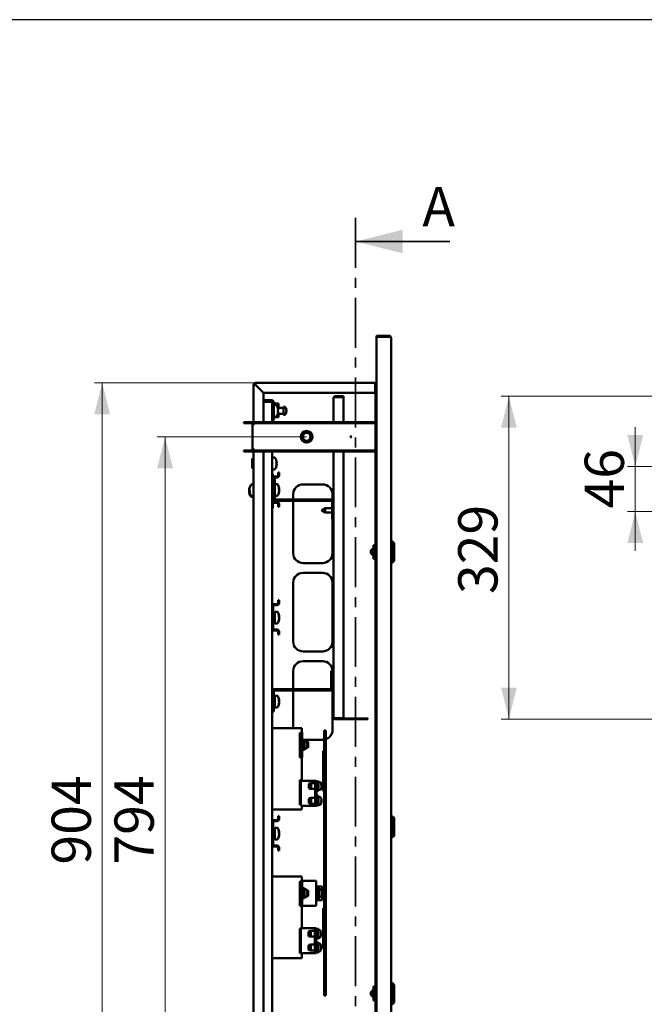
# Paper-space layout '3' of a CAD drawing. Units: millimetres. Extents: x 19 to 415, y -20 to 290.
# Drawn here: x 192 to 272, y 165 to 290 of the extents above; entities that cross this region are included whole.
import ezdxf

# ---------------------------------------------------------------- set-up
doc = ezdxf.new("R2010")
doc.units = ezdxf.units.MM
doc.linetypes.add('CENTER', pattern=[10.16, 6.35, -1.27, 1.27, -1.27])
doc.styles.add('SLDTEXTSTYLE0', font='TXT', dxfattribs={"width": 0.7, "bigfont": 'bigfont'})
doc.styles.add('SLDTEXTSTYLE1', font='TXT', dxfattribs={"width": 0.7})
doc.dimstyles.new('SLDDIMSTYLE0', dxfattribs={"dimtxt": 5, "dimasz": 4, "dimexe": 0, "dimexo": 0.0625, "dimgap": 1.25, "dimtad": 2, "dimdec": 0, "dimlfac": 8, "dimrnd": 1e-09, "dimzin": 12, "dimdsep": 46, "dimtxsty": 'SLDTEXTSTYLE1', "dimsah": 1, "dimcen": 0.09, "dimadec": 0, "dimazin": 3, "dimtfac": 1, "dimtdec": 3, "dimtofl": 0, "dimtmove": 0, "dimatfit": 3, "dimfxl": 0, "dimfrac": 2, "dimtolj": 1, "dimtzin": 12, "dimarcsym": 0})
doc.dimstyles.new('SLDDIMSTYLE1', dxfattribs={"dimtxt": 5, "dimasz": 4, "dimexe": 0, "dimexo": 0.0625, "dimgap": 1.25, "dimtad": 2, "dimdec": 0, "dimlfac": 8, "dimrnd": 1e-09, "dimzin": 12, "dimdsep": 46, "dimtxsty": 'SLDTEXTSTYLE1', "dimsah": 1, "dimcen": 0.09, "dimadec": 0, "dimazin": 3, "dimtfac": 1, "dimtdec": 3, "dimtmove": 0, "dimatfit": 0, "dimfxl": 0, "dimfrac": 2, "dimtolj": 1, "dimtzin": 12, "dimarcsym": 0})

# ---------------------------------------------------------------- blocks, each defined once
blk = doc.blocks.new('_D_65')
at = {"color": 7, "linetype": 'Continuous', "lineweight": 0}
for p, q in [((228.71, 236.94), (209.72, 236.94)), ((210.72, 236.94), (210.72, 137.64)), ((228.71, 137.64), (209.72, 137.64))]:
    blk.add_line(p, q, dxfattribs=at)
at = {"color": 7, "linetype": 'Continuous', "lineweight": 18}
for points in [[(210.72, 236.94), (209.72, 232.94), (211.72, 232.94)], [(210.72, 137.64), (211.72, 141.64), (209.72, 141.64)]]:
    blk.add_solid(points, dxfattribs=at)
at = {"color": 7, "linetype": 'Continuous', "lineweight": 18, "insert": (204.28, 182.48), "char_height": 5, "attachment_point": 1, "rotation": 90, "style": 'SLDTEXTSTYLE1'}
blk.add_mtext('794', dxfattribs=at)
blk = doc.blocks.new('_D_66')
at = {"color": 7, "linetype": 'Continuous', "lineweight": 0}
for p, q in [((222.21, 243.79), (201.72, 243.79)), ((202.72, 130.79), (202.72, 243.79)), ((222.21, 130.79), (201.72, 130.79))]:
    blk.add_line(p, q, dxfattribs=at)
at = {"color": 7, "linetype": 'Continuous', "lineweight": 18}
for points in [[(202.72, 243.79), (201.72, 239.79), (203.72, 239.79)], [(202.72, 130.79), (203.72, 134.79), (201.72, 134.79)]]:
    blk.add_solid(points, dxfattribs=at)
at = {"color": 7, "linetype": 'Continuous', "lineweight": 18, "insert": (196.28, 182.48), "char_height": 5, "attachment_point": 1, "rotation": 90, "style": 'SLDTEXTSTYLE1'}
blk.add_mtext('904', dxfattribs=at)
blk = doc.blocks.new('_D_67')
at = {"color": 7, "linetype": 'Continuous', "lineweight": 0}
for p, q in [((284.45, 242.09), (253.45, 242.09)), ((254.45, 201), (254.45, 242.09)), ((284.45, 201), (253.45, 201))]:
    blk.add_line(p, q, dxfattribs=at)
at = {"color": 7, "linetype": 'Continuous', "lineweight": 18}
for points in [[(254.45, 242.09), (253.45, 238.09), (255.45, 238.09)], [(254.45, 201), (255.45, 205), (253.45, 205)]]:
    blk.add_solid(points, dxfattribs=at)
at = {"color": 7, "linetype": 'Continuous', "lineweight": 18, "insert": (248, 216.92), "char_height": 5, "attachment_point": 1, "rotation": 90, "style": 'SLDTEXTSTYLE1'}
blk.add_mtext('329', dxfattribs=at)
blk = doc.blocks.new('_D_74')
at = {"color": 7, "linetype": 'Continuous', "lineweight": 0}
for p, q in [((270.52, 233.16), (270.52, 238.16)), ((288.09, 233.16), (269.52, 233.16)), ((270.52, 233.16), (270.52, 227.41)), ((288.09, 227.41), (269.52, 227.41)), ((270.52, 227.41), (270.52, 222.41))]:
    blk.add_line(p, q, dxfattribs=at)
at = {"color": 7, "linetype": 'Continuous', "lineweight": 18}
for points in [[(270.52, 233.16), (271.52, 237.16), (269.52, 237.16)], [(270.52, 227.41), (269.52, 223.41), (271.52, 223.41)]]:
    blk.add_solid(points, dxfattribs=at)
at = {"color": 7, "linetype": 'Continuous', "lineweight": 18, "insert": (264.08, 227.81), "char_height": 5, "attachment_point": 1, "rotation": 90, "style": 'SLDTEXTSTYLE1'}
blk.add_mtext('46', dxfattribs=at)

psp = doc.layouts.new('3')

# ---------------------------------------------------------------- linework, layer by layer
at = {"color": 7, "linetype": 'Continuous', "lineweight": 25}
psp.add_line((414.09, 290.03), (19.16, 290.03), dxfattribs=at)
at = {"color": 7, "linetype": 'CENTER', "lineweight": 35}
psp.add_line((234.92, 264.79), (234.92, 109.79), dxfattribs=at)
at = {"color": 7, "linetype": 'Continuous', "lineweight": 35}
psp.add_line((246.92, 261.79), (234.92, 261.79), dxfattribs=at)
at = {"color": 7, "linetype": 'Continuous', "lineweight": 50}
for p, q in [((237.6, 249.79), (239.22, 249.79)), ((237.6, 249.66), (237.6, 249.79)), ((237.6, 249.66), (237.6, 124.91)), ((239.22, 249.66), (237.6, 249.66)), ((239.47, 249.54), (239.47, 125.04)), ((221.97, 238.56), (221.97, 243.54)), ((222.1, 243.54), (221.97, 243.54)), ((222.22, 243.79), (237.44, 243.79)), ((222.22, 243.66), (222.22, 243.79)), ((222.22, 243.66), (222.22, 243.54)), ((223.22, 242.54), (222.22, 243.54)), ((222.22, 243.54), (223.22, 242.54)), ((237.44, 243.79), (237.44, 243.54)), ((237.44, 243.79), (237.6, 243.79)), ((237.44, 243.66), (237.6, 243.66)), ((237.44, 243.54), (237.44, 243.41)), ((237.44, 242.41), (237.44, 243.41)), ((237.47, 243.54), (237.47, 243.66)), ((237.47, 243.54), (237.47, 238.81)), ((237.47, 243.54), (237.6, 243.54)), ((237.44, 242.54), (223.22, 242.54)), ((223.22, 242.54), (223.22, 238.81)), ((232.35, 242.09), (232.35, 242)), ((232.35, 242.09), (233.39, 242.09)), ((232.35, 242), (233.39, 242)), ((232.35, 241.98), (233.39, 241.98)), ((233.39, 242.09), (233.39, 242)), ((233.39, 238.81), (233.39, 241.98)), ((237.44, 242.41), (237.47, 242.41)), ((224.22, 241.61), (223.22, 241.61)), ((224.22, 241.42), (223.22, 241.42)), ((223.22, 241.39), (224.04, 241.39)), ((224.04, 241.39), (224.31, 241.39)), ((224.35, 241.3), (224.35, 239.17)), ((224.54, 241.3), (224.54, 239.17)), ((224.54, 241.17), (224.72, 241.17)), ((224.83, 240.99), (224.54, 240.99)), ((224.72, 240.99), (224.72, 241.17)), ((224.72, 241.17), (224.94, 241.17)), ((224.94, 241.17), (225.16, 241.17)), ((225.16, 240.61), (225.16, 241.17)), ((225.95, 240.74), (225.76, 240.74)), ((225.76, 240.74), (225.76, 240.61)), ((232.14, 238.81), (232.14, 241.87)), ((224.54, 239.49), (224.83, 239.49)), ((224.54, 239.42), (224.72, 239.42)), ((224.72, 239.42), (224.72, 239.49)), ((224.72, 239.42), (224.94, 239.42)), ((224.94, 239.42), (225.16, 239.42)), ((225.76, 240.61), (225.05, 240.61)), ((225.1, 240.15), (225.05, 240.15)), ((225.05, 239.86), (225.76, 239.86)), ((225.1, 240.4), (225.1, 240.33)), ((225.1, 240.15), (225.1, 240.07)), ((225.16, 239.42), (225.16, 239.86)), ((225.76, 239.86), (225.76, 240.61)), ((225.76, 239.86), (225.76, 239.74)), ((225.76, 239.74), (225.95, 239.74)), ((226.11, 240.49), (226.11, 240.49)), ((226.14, 240.3), (226.11, 240.3)), ((226.11, 240.17), (226.14, 240.17)), ((226.11, 239.99), (226.11, 239.99)), ((226.14, 240.35), (226.14, 240.3)), ((226.14, 240.17), (226.14, 240.13)), ((220.72, 238.81), (220.72, 238.69)), ((221.72, 238.81), (220.72, 238.81)), ((221.72, 238.69), (220.72, 238.69)), ((221.85, 238.56), (221.85, 235.31)), ((222.1, 238.56), (221.85, 238.56)), ((222.1, 238.81), (222.1, 238.69)), ((237.47, 238.81), (222.1, 238.81)), ((237.47, 238.69), (222.1, 238.69)), ((222.1, 238.69), (222.1, 238.56)), ((224.35, 239.17), (224.54, 239.17)), ((224.35, 239.17), (224.35, 238.81)), ((237.47, 238.81), (237.47, 238.69)), ((237.47, 238.69), (237.47, 235.19)), ((220.72, 235.06), (220.72, 235.19)), ((220.72, 235.19), (221.72, 235.19)), ((220.72, 235.06), (221.72, 235.06)), ((221.85, 235.31), (222.1, 235.31)), ((221.97, 139.26), (221.97, 235.31)), ((222.1, 235.31), (222.1, 235.19)), ((222.1, 235.06), (222.1, 235.19)), ((222.1, 235.19), (237.47, 235.19)), ((222.1, 235.06), (237.47, 235.06)), ((223.22, 235.06), (223.22, 139.51)), ((224.35, 235.06), (224.35, 231.65)), ((232.14, 201.21), (232.14, 235.06)), ((233.39, 201.11), (233.39, 235.06)), ((237.47, 235.06), (237.47, 235.19)), ((237.47, 235.06), (237.47, 201.16)), ((221.85, 234.09), (221.79, 234.16)), ((221.79, 234.16), (221.79, 232.91)), ((221.91, 234.09), (221.85, 234.09)), ((221.85, 234.09), (221.85, 232.98)), ((221.91, 234.13), (221.91, 232.95)), ((221.97, 234.15), (221.94, 234.15)), ((224.64, 234.29), (224.35, 234.29)), ((224.91, 233.61), (224.88, 233.61)), ((224.91, 233.71), (224.91, 233.71)), ((224.91, 233.71), (224.91, 233.64)), ((224.91, 233.61), (224.91, 233.64)), ((224.91, 233.61), (224.91, 233.61)), ((224.91, 233.47), (224.91, 233.46)), ((224.91, 233.46), (224.91, 233.38)), ((224.91, 233.36), (224.91, 233.38)), ((224.91, 233.36), (224.91, 233.36)), ((221.79, 232.91), (221.85, 232.98)), ((221.85, 232.98), (221.91, 232.98)), ((221.94, 232.92), (221.97, 232.92)), ((224.35, 232.79), (224.64, 232.79)), ((224.44, 232.24), (224.35, 232.24)), ((224.44, 232.24), (224.44, 231.87)), ((224.6, 231.9), (224.97, 231.9)), ((225.1, 232.4), (225.1, 232.02)), ((225.1, 232.4), (225.22, 232.4)), ((225.22, 232.4), (225.22, 232.02)), ((221.97, 230.87), (221.72, 230.87)), ((224.35, 231.65), (224.35, 230.6)), ((224.44, 231.84), (224.44, 231.87)), ((224.66, 231.65), (224.47, 231.65)), ((224.47, 230.6), (224.47, 231.65)), ((224.6, 231.77), (224.97, 231.77)), ((224.66, 231.65), (224.66, 229.08)), ((224.95, 230.92), (224.66, 230.92)), ((230.76, 230.87), (228.26, 230.87)), ((221.41, 230.22), (221.41, 230.17)), ((221.41, 230.22), (221.42, 230.22)), ((221.41, 230.07), (221.41, 230.17)), ((221.41, 230), (221.41, 229.9)), ((221.41, 230), (221.45, 230)), ((221.41, 229.85), (221.41, 229.9)), ((221.46, 229.9), (221.41, 229.9)), ((221.45, 230.31), (221.45, 230.28)), ((221.45, 230.31), (221.47, 230.31)), ((221.46, 230.28), (221.45, 230.28)), ((221.45, 230.13), (221.45, 230.24)), ((221.45, 230.12), (221.45, 230.11)), ((221.45, 230.11), (221.45, 230.01)), ((221.45, 230.11), (221.46, 230.11)), ((221.45, 229.94), (221.45, 229.97)), ((221.45, 229.92), (221.45, 229.94)), ((221.72, 229.37), (221.97, 229.37)), ((224.47, 230.6), (224.35, 230.6)), ((224.35, 230.6), (224.35, 229.82)), ((224.35, 229.82), (224.47, 229.82)), ((224.35, 229.82), (224.35, 228.77)), ((224.47, 230.6), (224.47, 229.82)), ((224.47, 228.77), (224.47, 229.82)), ((224.66, 229.42), (224.95, 229.42)), ((225.22, 230.19), (225.2, 230.19)), ((225.22, 229.98), (225.21, 229.98)), ((225.22, 230.36), (225.22, 230.31)), ((225.22, 230.29), (225.22, 230.31)), ((225.22, 230.19), (225.22, 230.29)), ((225.22, 230.15), (225.22, 230.05)), ((225.22, 229.98), (225.22, 230.02)), ((227.01, 229.62), (227.01, 228.96)), ((232.01, 228.9), (232.01, 229.62)), ((221.68, 229.29), (221.97, 229.29)), ((224.35, 228.77), (224.35, 215.4)), ((224.44, 228.24), (224.44, 227.87)), ((224.97, 228.65), (224.6, 228.65)), ((224.97, 228.52), (224.6, 228.52)), ((224.79, 228.96), (231.82, 228.96)), ((224.79, 228.77), (231.82, 228.77)), ((225.1, 228.4), (225.1, 228.02)), ((225.22, 228.4), (225.22, 228.02)), ((227.01, 228.77), (227.01, 222.12)), ((231.95, 228.65), (231.95, 226.46)), ((224.44, 227.87), (224.35, 227.87)), ((225.22, 228.02), (225.1, 228.02)), ((231.06, 227.85), (230.6, 227.58)), ((230.6, 227.58), (231.06, 227.32)), ((231.95, 227.85), (231.06, 227.85)), ((231.06, 227.85), (231.06, 227.32)), ((231.06, 227.32), (231.95, 227.32)), ((231.95, 226.46), (232.14, 226.46)), ((232.01, 222.12), (232.01, 226.46)), ((237.22, 223.16), (237.22, 221.41)), ((237.22, 223.16), (237.47, 223.16)), ((239.6, 223.66), (239.47, 223.66)), ((239.85, 223.41), (239.6, 223.66)), ((239.6, 223.66), (239.6, 222.29)), ((239.85, 223.41), (239.85, 222.29)), ((237.22, 222.81), (237.16, 222.81)), ((237.16, 222.81), (237.16, 222.29)), ((237.16, 222.29), (237.16, 221.77)), ((239.6, 222.29), (239.6, 220.91)), ((239.85, 222.29), (239.85, 221.16)), ((228.26, 220.87), (230.76, 220.87)), ((237.16, 221.77), (237.22, 221.77)), ((237.22, 221.41), (237.47, 221.41)), ((239.47, 220.91), (239.6, 220.91)), ((239.6, 220.91), (239.85, 221.16)), ((230.76, 219.62), (228.26, 219.62)), ((227.01, 218.37), (227.01, 210.87)), ((232.01, 210.87), (232.01, 218.37)), ((224.6, 215.65), (224.97, 215.65)), ((225.1, 216.15), (225.1, 215.77)), ((225.1, 216.15), (225.22, 216.15)), ((225.22, 216.15), (225.22, 215.77)), ((224.35, 215.4), (224.35, 214.35)), ((224.47, 214.35), (224.35, 214.35)), ((224.35, 214.35), (224.35, 213.57)), ((224.47, 214.35), (224.47, 215.4)), ((224.47, 213.57), (224.47, 214.35)), ((224.6, 215.52), (224.97, 215.52)), ((224.95, 214.67), (224.66, 214.67)), ((224.66, 214.67), (224.66, 214.21)), ((224.35, 213.57), (224.47, 213.57)), ((224.35, 213.57), (224.35, 212.52)), ((224.63, 214.29), (224.47, 214.29)), ((224.47, 212.52), (224.47, 213.57)), ((224.47, 213.54), (224.63, 213.54)), ((224.66, 214.21), (224.66, 213.17)), ((224.66, 213.17), (224.95, 213.17)), ((225.22, 213.94), (225.2, 213.94)), ((225.22, 213.73), (225.21, 213.73)), ((225.22, 214.11), (225.22, 214.06)), ((225.22, 214.04), (225.22, 214.06)), ((225.22, 213.94), (225.22, 214.04)), ((225.22, 213.9), (225.22, 213.8)), ((225.22, 213.73), (225.22, 213.77)), ((224.35, 212.52), (224.35, 204.52)), ((224.97, 212.4), (224.6, 212.4)), ((224.97, 212.27), (224.6, 212.27)), ((225.1, 212.15), (225.1, 211.77)), ((225.22, 212.15), (225.22, 211.77)), ((225.22, 211.77), (225.1, 211.77)), ((228.26, 209.62), (230.76, 209.62)), ((230.76, 208.37), (228.26, 208.37)), ((227.01, 207.12), (227.01, 204.83)), ((231.82, 204.96), (231.82, 207.15)), ((231.82, 207.15), (232.01, 207.15)), ((232.01, 204.96), (232.01, 207.15)), ((224.35, 201.96), (224.35, 204.52)), ((224.54, 201.96), (224.54, 204.52)), ((224.66, 204.83), (231.7, 204.83)), ((224.66, 204.65), (231.7, 204.65)), ((227.01, 204.65), (227.01, 199.85)), ((232.01, 199.62), (232.01, 204.96)), ((224.63, 203.61), (224.54, 203.61)), ((224.95, 203.98), (224.66, 203.98)), ((224.66, 203.98), (224.66, 203.52)), ((224.66, 203.52), (224.66, 202.48)), ((225.22, 203.25), (225.2, 203.25)), ((225.22, 203.42), (225.22, 203.38)), ((225.22, 203.35), (225.22, 203.38)), ((225.22, 203.25), (225.22, 203.35)), ((225.22, 203.21), (225.22, 203.11)), ((225.22, 203.04), (225.22, 203.08)), ((224.54, 201.96), (224.35, 201.96)), ((224.35, 201.96), (224.35, 187.9)), ((224.54, 202.86), (224.63, 202.86)), ((224.66, 202.48), (224.95, 202.48)), ((225.22, 203.04), (225.21, 203.04)), ((232.35, 201.11), (233.39, 201.11)), ((232.35, 201), (232.35, 201.09)), ((232.35, 201.09), (236.51, 201.09)), ((232.35, 201), (236.51, 201)), ((236.51, 201), (236.51, 201.09)), ((237.47, 201.13), (237.47, 201.16)), ((237.6, 201.16), (237.47, 201.16)), ((237.47, 201.13), (237.6, 201.13)), ((237.47, 201.13), (237.47, 200.94)), ((237.47, 200.94), (237.6, 200.94)), ((237.47, 200.91), (237.47, 200.94)), ((237.47, 200.91), (237.47, 139.51)), ((237.47, 200.91), (237.6, 200.91)), ((228.1, 199.85), (224.35, 199.85)), ((228.1, 199.23), (228.1, 199.85)), ((228.17, 199.32), (228.1, 199.32)), ((228.17, 196.13), (228.17, 199.32)), ((230.97, 199.55), (230.97, 165.8)), ((230.97, 199.55), (231.16, 199.55)), ((231.16, 199.55), (231.16, 165.8)), ((227.85, 199.23), (228.1, 199.23)), ((227.85, 196.1), (227.85, 199.23)), ((227.98, 198.1), (227.85, 198.1)), ((227.95, 198.27), (227.89, 198.27)), ((227.98, 196.13), (227.98, 199.23)), ((228.17, 198.38), (228.26, 198.37)), ((228.27, 198.27), (228.21, 198.27)), ((228.26, 198.37), (230.76, 198.37)), ((228.43, 198.35), (228.31, 198.35)), ((228.31, 198.35), (228.31, 197.1)), ((228.43, 198.35), (228.43, 197.1)), ((228.62, 198.23), (228.43, 198.23)), ((228.89, 198.07), (228.73, 198.09)), ((228.92, 197.78), (228.92, 198.04)), ((227.85, 197.36), (227.98, 197.36)), ((227.89, 197.18), (227.95, 197.18)), ((228.21, 197.18), (228.27, 197.18)), ((228.31, 197.1), (228.43, 197.1)), ((228.43, 197.23), (228.62, 197.23)), ((228.73, 197.36), (228.89, 197.38)), ((228.81, 197.65), (228.78, 197.65)), ((228.81, 197.63), (228.78, 197.63)), ((228.79, 197.71), (228.81, 197.71)), ((228.8, 197.85), (228.81, 197.85)), ((228.81, 197.83), (228.81, 197.85)), ((228.81, 197.8), (228.81, 197.75)), ((228.81, 197.65), (228.81, 197.71)), ((228.81, 197.63), (228.81, 197.6)), ((228.92, 197.42), (228.92, 197.78)), ((230.97, 196.94), (230.82, 196.94)), ((230.82, 196.94), (230.82, 196.87)), ((230.82, 195.62), (230.82, 196.87)), ((230.82, 196.87), (230.97, 196.87)), ((230.82, 196.87), (230.82, 196.87)), ((227.86, 196.13), (227.85, 196.13)), ((228.1, 196.1), (227.85, 196.1)), ((227.86, 196.13), (227.98, 196.13)), ((228.17, 196.13), (227.98, 196.13)), ((228.1, 193.23), (228.1, 196.1)), ((230.82, 193.12), (230.82, 195.62)), ((227.85, 193.23), (228.1, 193.23)), ((227.85, 190.1), (227.85, 193.23)), ((227.98, 193.13), (227.98, 190.1)), ((227.98, 193.13), (228.3, 193.13)), ((228.3, 193.13), (229.67, 193.13)), ((229.8, 193.13), (229.67, 193.13)), ((229.8, 193.13), (229.98, 193.13)), ((229.8, 193.13), (229.8, 189.95)), ((229.98, 193.13), (229.98, 189.95)), ((230.08, 193.02), (230.02, 193.02)), ((230.24, 193.1), (230.12, 193.1)), ((230.12, 191.85), (230.12, 193.1)), ((230.24, 191.85), (230.24, 193.1)), ((230.82, 191.87), (230.82, 193.12)), ((227.95, 192.09), (227.89, 192.09)), ((229.04, 192.73), (228.99, 192.73)), ((228.99, 192.73), (228.99, 192.68)), ((228.99, 192.68), (228.99, 192.23)), ((228.99, 192.23), (229.04, 192.23)), ((229.04, 192.79), (229.04, 192.17)), ((229.29, 192.85), (229.08, 192.82)), ((229.08, 192.13), (229.29, 192.11)), ((229.8, 192.85), (229.29, 192.85)), ((229.29, 192.85), (229.29, 192.11)), ((229.29, 192.11), (229.8, 192.11)), ((230.02, 191.93), (230.08, 191.93)), ((230.12, 191.85), (230.24, 191.85)), ((230.44, 192.98), (230.24, 192.98)), ((230.24, 191.98), (230.44, 191.98)), ((230.62, 192.36), (230.59, 192.36)), ((230.6, 192.6), (230.62, 192.6)), ((230.62, 192.59), (230.6, 192.59)), ((230.62, 192.42), (230.6, 192.43)), ((230.62, 192.59), (230.62, 192.6)), ((230.62, 192.6), (230.62, 192.6)), ((230.62, 192.53), (230.62, 192.47)), ((230.62, 192.42), (230.62, 192.47)), ((230.62, 192.36), (230.62, 192.35)), ((230.97, 191.87), (230.82, 191.87)), ((230.82, 191.87), (230.82, 191.87)), ((230.82, 191.87), (230.82, 191.81)), ((230.82, 191.81), (230.97, 191.81)), ((227.89, 190.99), (227.95, 190.99)), ((229.04, 190.85), (228.99, 190.85)), ((228.99, 190.85), (228.99, 190.56)), ((228.99, 190.56), (228.99, 190.35)), ((229.04, 190.91), (229.04, 190.31)), ((229.29, 190.97), (229.08, 190.95)), ((229.8, 190.97), (229.29, 190.97)), ((229.29, 190.97), (229.29, 190.25)), ((230.08, 191.15), (230.02, 191.15)), ((230.24, 191.23), (230.12, 191.23)), ((230.12, 189.98), (230.12, 191.23)), ((230.24, 189.98), (230.24, 191.23)), ((230.44, 191.1), (230.24, 191.1)), ((230.59, 190.56), (230.62, 190.56)), ((230.62, 190.52), (230.59, 190.52)), ((230.62, 190.7), (230.62, 190.72)), ((230.62, 190.7), (230.62, 190.65)), ((230.62, 190.52), (230.62, 190.56)), ((230.62, 190.52), (230.62, 190.48)), ((224.35, 189.48), (228.1, 189.48)), ((228.1, 190.1), (227.85, 190.1)), ((228.1, 189.48), (228.1, 190.1)), ((228.3, 189.95), (228.1, 189.95)), ((229.67, 189.95), (228.3, 189.95)), ((228.99, 190.35), (229.04, 190.35)), ((229.04, 190.31), (229.04, 190.29)), ((229.08, 190.25), (229.29, 190.23)), ((229.29, 190.25), (229.29, 190.23)), ((229.29, 190.23), (229.8, 190.23)), ((229.67, 189.95), (229.8, 189.95)), ((229.8, 189.95), (229.98, 189.95)), ((230.02, 190.06), (230.08, 190.06)), ((230.12, 189.98), (230.24, 189.98)), ((230.24, 190.1), (230.44, 190.1)), ((224.6, 188.15), (224.97, 188.15)), ((224.6, 188.02), (224.97, 188.02)), ((225.1, 188.65), (225.1, 188.27)), ((225.1, 188.65), (225.22, 188.65)), ((225.22, 188.65), (225.22, 188.27)), ((239.6, 188.66), (239.47, 188.66)), ((239.85, 188.41), (239.6, 188.66)), ((239.6, 188.66), (239.6, 185.91)), ((239.85, 188.41), (239.85, 186.16)), ((224.35, 187.9), (224.35, 186.85)), ((224.47, 186.85), (224.35, 186.85)), ((224.35, 186.85), (224.35, 186.07)), ((224.47, 186.85), (224.47, 187.9)), ((224.47, 186.07), (224.47, 186.85)), ((224.63, 186.79), (224.47, 186.79)), ((224.95, 187.17), (224.66, 187.17)), ((224.66, 187.17), (224.66, 186.71)), ((224.35, 186.07), (224.47, 186.07)), ((224.35, 186.07), (224.35, 185.02)), ((224.47, 185.02), (224.47, 186.07)), ((224.47, 186.04), (224.63, 186.04)), ((224.66, 186.71), (224.66, 185.67)), ((224.66, 185.67), (224.95, 185.67)), ((225.22, 186.44), (225.2, 186.44)), ((225.22, 186.23), (225.21, 186.23)), ((225.22, 186.61), (225.22, 186.56)), ((225.22, 186.54), (225.22, 186.56)), ((225.22, 186.44), (225.22, 186.54)), ((225.22, 186.4), (225.22, 186.3)), ((225.22, 186.23), (225.22, 186.27)), ((239.47, 185.91), (239.6, 185.91)), ((239.6, 185.91), (239.85, 186.16)), ((224.35, 185.02), (224.35, 159.77)), ((224.97, 184.9), (224.6, 184.9)), ((224.97, 184.77), (224.6, 184.77)), ((225.1, 184.65), (225.1, 184.27)), ((225.22, 184.27), (225.1, 184.27)), ((225.22, 184.65), (225.22, 184.27)), ((228.1, 180.96), (224.35, 180.96)), ((228.1, 180.33), (228.1, 180.96)), ((227.85, 180.33), (228.1, 180.33)), ((227.85, 177.21), (227.85, 180.33)), ((227.95, 179.38), (227.89, 179.38)), ((227.98, 180.33), (227.98, 177.24)), ((228.1, 180.42), (228.17, 180.42)), ((228.17, 180.42), (228.17, 177.24)), ((228.3, 180.42), (228.17, 180.42)), ((228.27, 179.38), (228.21, 179.38)), ((228.3, 180.42), (229.64, 180.42)), ((228.43, 179.46), (228.31, 179.46)), ((228.31, 179.46), (228.31, 178.21)), ((228.43, 179.46), (228.43, 178.21)), ((228.62, 179.33), (228.43, 179.33)), ((229.64, 180.42), (229.95, 180.42)), ((229.95, 177.24), (229.95, 180.42)), ((230.05, 179.38), (229.99, 179.38)), ((230.09, 177.96), (230.09, 179.71)), ((230.09, 179.71), (230.27, 179.71)), ((230.27, 177.96), (230.27, 179.71)), ((230.27, 179.71), (230.49, 179.71)), ((230.47, 179.33), (230.27, 179.33)), ((230.49, 179.71), (230.71, 179.71)), ((230.71, 177.96), (230.71, 179.71)), ((227.98, 179.2), (227.85, 179.2)), ((227.85, 178.46), (227.98, 178.46)), ((227.89, 178.28), (227.95, 178.28)), ((228.21, 178.28), (228.27, 178.28)), ((228.31, 178.21), (228.43, 178.21)), ((228.43, 178.33), (228.62, 178.33)), ((228.89, 179.18), (228.73, 179.19)), ((228.73, 178.47), (228.89, 178.48)), ((228.78, 179.08), (228.78, 179.08)), ((228.81, 178.89), (228.78, 178.89)), ((228.78, 178.77), (228.81, 178.77)), ((228.78, 178.58), (228.78, 178.58)), ((228.81, 178.94), (228.81, 178.89)), ((228.81, 178.77), (228.81, 178.72)), ((228.92, 178.97), (228.92, 179.14)), ((228.92, 178.52), (228.92, 178.97)), ((229.99, 178.28), (230.05, 178.28)), ((230.27, 178.33), (230.47, 178.33)), ((230.62, 178.78), (230.65, 178.78)), ((230.65, 178.75), (230.62, 178.75)), ((230.65, 178.93), (230.65, 178.95)), ((230.65, 178.93), (230.65, 178.88)), ((230.65, 178.75), (230.65, 178.78)), ((230.65, 178.75), (230.65, 178.71)), ((228.1, 177.21), (227.85, 177.21)), ((227.98, 177.24), (228.17, 177.24)), ((228.1, 174.33), (228.1, 177.21)), ((228.17, 177.24), (228.3, 177.24)), ((229.64, 177.24), (228.3, 177.24)), ((229.95, 177.24), (229.64, 177.24)), ((230.09, 177.96), (230.27, 177.96)), ((230.27, 177.96), (230.49, 177.96)), ((230.49, 177.96), (230.71, 177.96)), ((230.97, 176.94), (230.82, 176.94)), ((230.82, 176.94), (230.82, 176.87)), ((230.82, 175.62), (230.82, 176.87)), ((230.82, 176.87), (230.97, 176.87)), ((230.82, 176.87), (230.82, 176.87)), ((230.82, 173.12), (230.82, 175.62)), ((227.85, 174.33), (228.1, 174.33)), ((227.85, 171.21), (227.85, 174.33)), ((227.98, 171.21), (227.98, 174.33)), ((228.1, 174.39), (228.3, 174.39)), ((229.63, 174.39), (228.3, 174.39)), ((229.76, 174.39), (229.63, 174.39)), ((229.76, 174.39), (229.76, 171.21)), ((229.95, 174.39), (229.76, 174.39)), ((229.95, 174.39), (229.95, 171.21)), ((230.21, 174.3), (230.08, 174.3)), ((230.08, 173.05), (230.08, 174.3)), ((230.21, 173.05), (230.21, 174.3)), ((227.85, 173.17), (227.85, 173.17)), ((227.95, 173.19), (227.89, 173.19)), ((227.98, 173.17), (227.98, 173.17)), ((229.01, 173.92), (228.96, 173.92)), ((228.96, 173.92), (228.96, 173.42)), ((228.96, 173.42), (229.01, 173.42)), ((229.01, 173.98), (229.01, 173.9)), ((229.01, 173.9), (229.01, 173.36)), ((229.26, 174.04), (229.04, 174.02)), ((229.04, 173.33), (229.26, 173.31)), ((229.76, 174.04), (229.26, 174.04)), ((229.26, 174.04), (229.26, 173.94)), ((229.26, 173.94), (229.26, 173.31)), ((229.26, 173.31), (229.76, 173.31)), ((230.04, 174.22), (229.98, 174.22)), ((229.98, 173.13), (230.04, 173.13)), ((230.08, 173.05), (230.21, 173.05)), ((230.4, 174.17), (230.21, 174.17)), ((230.21, 173.17), (230.4, 173.17)), ((230.55, 173.62), (230.58, 173.62)), ((230.58, 173.6), (230.55, 173.6)), ((230.58, 173.63), (230.57, 173.63)), ((230.58, 173.79), (230.58, 173.8)), ((230.58, 173.8), (230.58, 173.8)), ((230.58, 173.78), (230.58, 173.79)), ((230.58, 173.78), (230.58, 173.73)), ((230.58, 173.73), (230.58, 173.72)), ((230.58, 173.72), (230.58, 173.66)), ((230.58, 173.63), (230.58, 173.66)), ((230.58, 173.62), (230.58, 173.63)), ((230.58, 173.6), (230.58, 173.62)), ((230.58, 173.6), (230.58, 173.56)), ((230.58, 173.55), (230.58, 173.56)), ((230.58, 173.56), (230.58, 173.55)), ((230.82, 171.87), (230.82, 173.12)), ((227.89, 172.1), (227.95, 172.1)), ((229.01, 172.17), (228.96, 172.17)), ((228.96, 172.17), (228.96, 171.67)), ((229.01, 172.23), (229.01, 171.61)), ((229.26, 172.29), (229.04, 172.27)), ((229.76, 172.29), (229.26, 172.29)), ((229.26, 172.29), (229.26, 171.56)), ((230.04, 172.47), (229.98, 172.47)), ((230.21, 172.55), (230.08, 172.55)), ((230.08, 171.3), (230.08, 172.55)), ((230.21, 171.3), (230.21, 172.55)), ((230.4, 172.42), (230.21, 172.42)), ((230.55, 171.87), (230.58, 171.87)), ((230.58, 171.85), (230.55, 171.85)), ((230.57, 171.87), (230.58, 171.87)), ((230.58, 172.03), (230.58, 172.04)), ((230.58, 172.04), (230.58, 172.04)), ((230.58, 172.03), (230.58, 171.98)), ((230.58, 171.98), (230.58, 171.98)), ((230.58, 171.85), (230.58, 171.87)), ((230.58, 171.87), (230.58, 171.87)), ((230.58, 171.85), (230.58, 171.81)), ((230.58, 171.81), (230.58, 171.81)), ((230.97, 171.87), (230.82, 171.87)), ((230.82, 171.87), (230.82, 171.87)), ((230.82, 171.87), (230.82, 171.81)), ((230.82, 171.81), (230.97, 171.81)), ((224.35, 170.58), (228.1, 170.58)), ((228.1, 171.21), (227.85, 171.21)), ((228.3, 171.21), (228.1, 171.21)), ((228.1, 170.58), (228.1, 171.21)), ((228.3, 171.21), (229.63, 171.21)), ((228.96, 171.67), (229.01, 171.67)), ((229.04, 171.58), (229.26, 171.56)), ((229.26, 171.56), (229.76, 171.56)), ((229.63, 171.21), (229.76, 171.21)), ((229.95, 171.21), (229.76, 171.21)), ((229.98, 171.38), (230.04, 171.38)), ((230.08, 171.3), (230.21, 171.3)), ((230.21, 171.42), (230.4, 171.42)), ((237.22, 166.94), (237.22, 165.19)), ((237.22, 166.94), (237.47, 166.94)), ((239.6, 167.44), (239.47, 167.44)), ((239.85, 167.19), (239.6, 167.44)), ((239.6, 167.44), (239.6, 166.07)), ((239.85, 167.19), (239.85, 166.07)), ((230.97, 165.8), (231.16, 165.8)), ((237.22, 166.59), (237.16, 166.59)), ((237.16, 166.59), (237.16, 166.07)), ((237.16, 166.07), (237.16, 165.55)), ((237.16, 165.55), (237.22, 165.55)), ((239.6, 166.07), (239.6, 164.69)), ((239.85, 166.07), (239.85, 164.94)), ((237.22, 165.19), (237.47, 165.19)), ((239.6, 164.69), (239.85, 164.94))]:
    psp.add_line(p, q, dxfattribs=at)
at = {"color": 7, "linetype": 'Continuous', "lineweight": 50, "flags": 128}
for points in [[(225.05, 239.85), (225.05, 239.85), (225.05, 239.85), (225.05, 239.85), (225.05, 239.85), (225.05, 239.85), (225.05, 239.85), (225.05, 239.85), (225.05, 239.85)], [(224.86, 233.92), (224.86, 233.92), (224.86, 233.92)], [(224.86, 233.5), (224.86, 233.5), (224.86, 233.49)], [(221.45, 230.01), (221.45, 229.99), (221.46, 229.97)], [(221.46, 229.87), (221.46, 229.86), (221.46, 229.84)], [(225.21, 230.4), (225.22, 230.38), (225.22, 230.36)], [(225.21, 230.17), (225.22, 230.18), (225.22, 230.19)], [(225.21, 214.15), (225.22, 214.13), (225.22, 214.11)], [(225.21, 213.92), (225.22, 213.93), (225.22, 213.94)], [(225.21, 203.46), (225.22, 203.44), (225.22, 203.42)], [(225.21, 203.23), (225.22, 203.24), (225.22, 203.25)], [(228.8, 197.63), (228.81, 197.63), (228.81, 197.65)], [(230.59, 190.62), (230.59, 190.62), (230.59, 190.6)], [(225.21, 186.65), (225.22, 186.63), (225.22, 186.61)], [(225.21, 186.42), (225.22, 186.43), (225.22, 186.44)], [(230.55, 173.43), (230.55, 173.43), (230.55, 173.43), (230.55, 173.43), (230.55, 173.42), (230.55, 173.42), (230.55, 173.42), (230.55, 173.42)], [(230.55, 171.96), (230.55, 171.95), (230.55, 171.95)], [(230.55, 171.68), (230.55, 171.68), (230.55, 171.68)]]:
    psp.add_lwpolyline(points, dxfattribs=at)
at = {"color": 7, "linetype": 'Continuous', "lineweight": 50}
for centre, radius in [((228.72, 236.94), 0.75), ((228.72, 236.94), 0.712), ((228.72, 236.94), 0.687), ((228.72, 236.94), 0.576), ((228.72, 236.94), 0.5), ((234.35, 236.94), 0.0625)]:
    psp.add_circle(centre, radius, dxfattribs=at)
for centre, radius, start, end in [((239.22, 249.54), 0.25, 360, 90), ((222.22, 243.54), 0.25, 90, 180), ((222.22, 243.54), 0.125, 90, 180), ((237.69, 243.41), 0.25, 110.4873, 180), ((224.22, 241.3), 0.312, 0, 90), ((224.22, 241.3), 0.125, 0, 90), ((224.83, 240.92), 0.0675, 35.2515, 90), ((223.86, 240.24), 1.25, 18.0819, 35.2515), ((225.95, 240.69), 0.045, 36.3584, 90), ((225.34, 240.24), 0.813, 17.8626, 36.3584), ((224.83, 239.55), 0.0675, 270, 324.7485), ((223.86, 240.24), 1.25, 324.7485, 341.9181), ((223.86, 240.24), 1.25, 7.7067, 18.0605), ((225.02, 240.68), 0.0664, 295.8706, 298.6418), ((223.86, 240.24), 1.25, 7.7067, 18.0605), ((223.67, 240.24), 1.38, 359.991, 3.684), ((225.01, 265.39), 25.06, 270.076, 270.1907), ((223.67, 240.24), 1.38, 356.3161, 3.6839), ((225.01, 215.08), 25.06, 89.8093, 89.924), ((225.01, 265.21), 25.06, 270.076, 270.1907), ((223.86, 240.24), 1.25, 341.9395, 352.2933), ((225.95, 239.78), 0.045, 270, 323.6416), ((225.34, 240.24), 0.813, 323.6416, 342.1374), ((225.34, 240.24), 0.81, 7.6968, 17.8351), ((225.21, 240.24), 0.897, 355.8857, 4.1143), ((225.34, 240.24), 0.81, 342.1649, 352.3032), ((221.72, 238.56), 0.25, 0, 90), ((221.72, 238.56), 0.125, 0, 90), ((224.22, 239.17), 0.312, 293.5782, 0), ((221.72, 235.31), 0.25, 270, 0), ((221.72, 235.31), 0.125, 270, 0), ((221.94, 234.13), 0.025, 90, 180), ((224.64, 234.22), 0.0675, 35.2515, 90), ((223.67, 233.54), 1.25, 18.1154, 35.2515), ((223.67, 233.54), 1.25, 324.7485, 341.8846), ((224.86, 233.92), 0.00526, 332.7134, 63.1336), ((223.68, 233.54), 1.24, 7.7229, 18.0961), ((223.69, 233.55), 1.23, 7.7509, 17.757), ((224.82, 233.42), 0.234, 67.8779, 80.6569), ((223.49, 233.56), 1.38, 356.3085, 3.6915), ((224.81, 233.75), 0.168, 286.2254, 304.2403), ((224.82, 233.83), 0.229, 279.7007, 292.1823), ((223.5, 233.58), 1.36, 359.6615, 0.9673), ((223.49, 233.51), 1.38, 358.3697, 1.0409), ((224.81, 233.33), 0.168, 55.7597, 73.7746), ((224.82, 233.24), 0.234, 67.8779, 80.6569), ((223.68, 233.54), 1.24, 341.9039, 352.2771), ((223.69, 233.53), 1.23, 342.243, 352.2491), ((223.68, 233.53), 1.24, 342.2482, 352.2771), ((224.85, 233.15), 0.0105, 351.4113, 42.4161), ((224.84, 233.15), 0.0171, 357.1461, 8.5883), ((221.94, 232.95), 0.025, 180, 270), ((224.6, 231.65), 0.25, 90, 180), ((224.64, 232.85), 0.0675, 270, 324.7485), ((224.97, 232.02), 0.125, 270, 0), ((224.97, 232.02), 0.25, 270, 0), ((222.69, 230.12), 1.25, 144.7485, 170.3521), ((221.72, 230.81), 0.0675, 90, 144.7485), ((224.6, 231.65), 0.125, 90, 180), ((224.95, 230.85), 0.0675, 35.2515, 90), ((223.99, 230.17), 1.25, 10.6916, 35.2515), ((228.26, 229.62), 1.25, 90, 180), ((230.76, 229.62), 1.25, 0, 90), ((222.55, 230.06), 1.15, 161.1748, 171.9431), ((222.55, 230.01), 1.15, 161.1748, 171.9431), ((221.58, 230.15), 0.185, 206.0633, 225.9301), ((221.57, 229.93), 0.169, 139.655, 154.4034), ((221.59, 229.99), 0.202, 206.6944, 229.8565), ((222.55, 230.01), 1.15, 188.0505, 194.1805), ((222.65, 230.04), 1.25, 154.6191, 165.8222), ((222.65, 230.04), 1.25, 194.1778, 215.2515), ((222.48, 230.16), 1.04, 160.176, 171.4811), ((222.48, 230.08), 1.04, 160.176, 171.4811), ((221.74, 230.23), 0.306, 198.4243, 218.3053), ((221.74, 230.07), 0.306, 198.4243, 218.3053), ((222.69, 230.12), 1.25, 189.6479, 215.2515), ((221.58, 230.41), 0.117, 167.3333, 192.6667), ((221.75, 230.47), 0.249, 171.3164, 188.6836), ((222.63, 229.96), 1.13, 175.9334, 184.0666), ((221.72, 229.44), 0.0675, 215.2515, 270), ((224.95, 229.49), 0.0675, 270, 324.7485), ((223.99, 230.17), 1.25, 324.7485, 349.3084), ((224.97, 230.22), 0.269, 20.393, 41.3378), ((223.99, 230.32), 1.18, 356.0128, 3.9872), ((224.97, 230.06), 0.269, 20.393, 41.3378), ((224.15, 230.2), 1.08, 340.5393, 351.6498), ((224.15, 230.14), 1.08, 340.5393, 351.6498), ((224.97, 229.81), 0.203, 350.391, 9.609), ((221.68, 229.35), 0.0675, 215.2515, 270), ((224.6, 228.77), 0.25, 180, 270), ((224.19, 228.24), 0.25, 0, 51.3178), ((224.79, 229.08), 0.312, 180, 270), ((224.6, 228.77), 0.125, 180, 270), ((224.79, 229.08), 0.125, 180, 270), ((224.97, 228.4), 0.25, 0, 90), ((224.97, 228.4), 0.125, 0, 90), ((231.82, 228.65), 0.313, 0, 90), ((231.82, 228.65), 0.125, 0, 90), ((228.26, 222.12), 1.25, 180, 270), ((230.76, 222.12), 1.25, 270, 0), ((237.29, 222.29), 0.413, 113.3181, 180), ((237.29, 222.29), 0.413, 180, 246.6919), ((237.1, 222.72), 0.0625, 292.6816, 359.9671), ((237.1, 221.85), 0.0625, 0.0324, 67.3815), ((228.26, 218.37), 1.25, 90, 180), ((230.76, 218.37), 1.25, 0, 90), ((224.6, 215.4), 0.25, 90, 180), ((224.97, 215.77), 0.125, 270, 0), ((224.97, 215.77), 0.25, 270, 0), ((224.6, 215.4), 0.125, 90, 180), ((224.95, 214.6), 0.0675, 35.2515, 90), ((223.99, 213.92), 1.25, 10.6916, 35.2515), ((224.63, 214.32), 0.0312, 270, 0), ((224.63, 213.51), 0.0312, 360, 90), ((224.95, 213.24), 0.0675, 270, 324.7485), ((223.99, 213.92), 1.25, 324.7485, 349.3084), ((224.97, 213.97), 0.269, 20.393, 41.3378), ((223.99, 214.07), 1.18, 356.0128, 3.9872), ((224.97, 213.81), 0.269, 20.393, 41.3378), ((224.15, 213.95), 1.08, 340.5393, 351.6498), ((224.15, 213.89), 1.08, 340.5393, 351.6498), ((224.97, 213.56), 0.203, 350.391, 9.609), ((224.6, 212.52), 0.25, 180, 270), ((224.6, 212.52), 0.125, 180, 270), ((224.97, 212.15), 0.25, 0, 90), ((224.97, 212.15), 0.125, 0, 90), ((228.26, 210.87), 1.25, 180, 270), ((230.76, 210.87), 1.25, 270, 0), ((228.26, 207.12), 1.25, 90, 180), ((230.76, 207.12), 1.25, 1.0305, 90), ((224.66, 204.52), 0.312, 90, 180), ((224.66, 204.52), 0.125, 90, 180), ((231.7, 204.96), 0.125, 270, 0), ((231.7, 204.96), 0.313, 270, 0), ((224.63, 203.64), 0.0313, 270, 0), ((224.95, 203.91), 0.0675, 35.2515, 90), ((223.99, 203.23), 1.25, 10.6916, 35.2515), ((224.97, 203.28), 0.269, 20.393, 41.3378), ((223.99, 203.38), 1.18, 356.0128, 3.9872), ((224.97, 203.12), 0.269, 20.393, 41.3378), ((224.15, 203.27), 1.08, 340.5393, 351.6498), ((224.63, 202.82), 0.0312, 360, 90), ((224.95, 202.55), 0.0675, 270, 324.7485), ((223.99, 203.23), 1.25, 324.7485, 349.3084), ((224.15, 203.2), 1.08, 340.5393, 351.6498), ((224.97, 202.87), 0.203, 350.391, 9.609), ((230.76, 199.62), 1.25, 288.671, 0), ((227.89, 198.24), 0.0375, 90, 180), ((227.95, 198.24), 0.0375, 360, 90), ((228.21, 198.24), 0.0375, 90, 180), ((228.27, 198.24), 0.0375, 360, 90), ((228.62, 198.18), 0.045, 36.3584, 90), ((228.01, 197.73), 0.813, 11.9754, 36.3584), ((228.89, 198.04), 0.0375, 360, 84.2894), ((230.76, 199.62), 1.25, 270, 279.7973), ((227.89, 197.22), 0.0375, 180, 270), ((227.95, 197.22), 0.0375, 270, 0), ((228.21, 197.22), 0.0375, 180, 270), ((228.27, 197.22), 0.0375, 270, 0), ((228.62, 197.27), 0.045, 270, 323.6416), ((228.01, 197.73), 0.813, 323.6416, 348.0246), ((228.11, 197.75), 0.701, 8.3355, 19.2128), ((228.65, 197.96), 0.132, 349.2491, 10.7509), ((228.11, 197.7), 0.701, 8.3355, 19.2128), ((228.65, 197.81), 0.173, 319.0102, 339.6244), ((228.01, 197.63), 0.767, 355.5487, 4.4513), ((228.65, 197.69), 0.173, 319.0102, 339.6244), ((228.67, 197.66), 0.147, 19.5929, 27.258), ((228.12, 197.7), 0.697, 348.0232, 351.6791), ((228.89, 197.42), 0.0375, 275.7106, 0), ((230.02, 192.99), 0.0375, 90, 180), ((230.08, 192.99), 0.0375, 360, 90), ((227.89, 192.05), 0.0375, 90, 180), ((227.95, 192.05), 0.0375, 360, 90), ((229.08, 192.79), 0.0375, 95.7106, 180), ((229.08, 192.17), 0.0375, 180, 264.2894), ((230.02, 191.97), 0.0375, 180, 270), ((230.08, 191.97), 0.0375, 270, 0), ((230.44, 192.93), 0.045, 36.3584, 90), ((230.44, 192.02), 0.045, 270, 323.6416), ((229.82, 192.48), 0.813, 8.9312, 36.3584), ((229.82, 192.48), 0.813, 323.6416, 351.0688), ((230.06, 192.51), 0.571, 9.355, 21.3674), ((230.3, 192.68), 0.288, 352.7305, 7.2695), ((230.06, 192.44), 0.571, 9.355, 21.3674), ((230.33, 192.54), 0.301, 330.0565, 346.2773), ((229.98, 192.34), 0.611, 355.0123, 4.9877), ((230.33, 192.43), 0.301, 330.0565, 346.2773), ((230.06, 192.52), 0.564, 344.3097, 350.6807), ((227.89, 191.03), 0.0375, 180, 270), ((227.95, 191.03), 0.0375, 270, 0), ((229.08, 190.91), 0.0375, 95.7106, 180), ((230.02, 191.11), 0.0375, 90, 180), ((230.08, 191.11), 0.0375, 360, 90), ((230.44, 191.06), 0.045, 36.3584, 90), ((229.82, 190.6), 0.813, 18.1395, 36.3584), ((229.84, 190.61), 0.784, 7.8325, 17.6833), ((230.56, 190.85), 0.0331, 338.4435, 15.5711), ((229.84, 190.59), 0.784, 7.8326, 18.1299), ((230.54, 190.71), 0.101, 297.5544, 320.7388), ((229.72, 190.56), 0.867, 355.8139, 4.1861), ((230.54, 190.5), 0.0995, 39.1599, 61.5376), ((230.54, 190.58), 0.101, 297.5544, 320.7388), ((229.08, 190.29), 0.0375, 180, 264.2894), ((230.02, 190.09), 0.0375, 180, 270), ((230.08, 190.09), 0.0375, 270, 0), ((230.44, 190.15), 0.045, 270, 323.6416), ((229.82, 190.6), 0.812, 323.6416, 341.8605), ((229.84, 190.59), 0.784, 341.8701, 352.1674), ((230.57, 190.36), 0.023, 334.4378, 349.7559), ((224.6, 187.9), 0.25, 90, 180), ((224.6, 187.9), 0.125, 90, 180), ((224.97, 188.27), 0.125, 270, 0), ((224.97, 188.27), 0.25, 270, 0), ((224.63, 186.82), 0.0312, 270, 0), ((224.95, 187.1), 0.0675, 35.2515, 90), ((223.99, 186.42), 1.25, 10.6916, 35.2515), ((224.63, 186.01), 0.0312, 360, 90), ((224.95, 185.74), 0.0675, 270, 324.7485), ((223.99, 186.42), 1.25, 324.7485, 349.3084), ((224.97, 186.47), 0.269, 20.393, 41.3378), ((223.99, 186.57), 1.18, 356.0128, 3.9872), ((224.97, 186.31), 0.269, 20.393, 41.3378), ((224.15, 186.45), 1.08, 340.5393, 351.6498), ((224.15, 186.39), 1.08, 340.5393, 351.6498), ((224.97, 186.06), 0.203, 350.391, 9.609), ((224.6, 185.02), 0.25, 180, 270), ((224.6, 185.02), 0.125, 180, 270), ((224.97, 184.65), 0.25, 0, 90), ((224.97, 184.65), 0.125, 0, 90), ((227.89, 179.34), 0.0375, 90, 180), ((227.95, 179.34), 0.0375, 360, 90), ((228.21, 179.34), 0.0375, 90, 180), ((228.27, 179.34), 0.0375, 360, 90), ((228.62, 179.29), 0.045, 36.3584, 90), ((228.01, 178.83), 0.813, 17.8626, 36.3584), ((229.99, 179.34), 0.0375, 90, 180), ((230.05, 179.34), 0.0375, 360, 90), ((230.47, 179.29), 0.045, 36.3584, 90), ((229.85, 178.83), 0.812, 17.9938, 36.3584), ((227.89, 178.32), 0.0375, 180, 270), ((227.95, 178.32), 0.0375, 270, 0), ((228.21, 178.32), 0.0375, 180, 270), ((228.27, 178.32), 0.0375, 270, 0), ((228.62, 178.38), 0.045, 270, 323.6416), ((228.01, 178.83), 0.813, 323.6416, 342.1374), ((228.01, 178.83), 0.81, 7.6968, 17.8351), ((227.88, 178.83), 0.897, 355.8857, 4.1143), ((228.01, 178.83), 0.81, 342.1649, 352.3032), ((228.89, 179.14), 0.0375, 360, 84.2894), ((228.89, 178.52), 0.0375, 275.7106, 0), ((229.99, 178.32), 0.0375, 180, 270), ((230.05, 178.32), 0.0375, 270, 0), ((230.47, 178.38), 0.045, 270, 323.6416), ((229.85, 178.83), 0.813, 323.6416, 342.0062), ((229.86, 178.84), 0.798, 7.761, 17.429), ((230.6, 179.08), 0.019, 331.9586, 13.0062), ((229.86, 178.82), 0.798, 7.7611, 17.9748), ((230.59, 178.96), 0.102, 289.2027, 309.6289), ((229.74, 178.86), 0.885, 357.9386, 0.0806), ((229.74, 178.8), 0.883, 355.8517, 4.1483), ((230.59, 178.7), 0.0994, 50.2375, 69.8383), ((230.59, 178.83), 0.102, 289.2027, 309.6289), ((229.86, 178.82), 0.798, 342.0252, 352.2389), ((230.61, 178.58), 0.0114, 322.8502, 1.7491), ((227.89, 173.15), 0.0375, 90, 180), ((227.95, 173.15), 0.0375, 360, 90), ((229.04, 173.98), 0.0375, 95.7106, 180), ((229.04, 173.36), 0.0375, 180, 264.2894), ((229.98, 174.18), 0.0375, 90, 180), ((229.98, 173.17), 0.0375, 180, 270), ((230.04, 174.18), 0.0375, 360, 90), ((230.04, 173.17), 0.0375, 270, 0), ((230.4, 174.13), 0.045, 36.3584, 90), ((230.4, 173.22), 0.045, 270, 323.6416), ((229.78, 173.67), 0.813, 17.8902, 36.3584), ((229.78, 173.67), 0.812, 323.6416, 342.1098), ((229.78, 173.67), 0.813, 8.9312, 17.8902), ((229.78, 173.68), 0.807, 7.7103, 17.4869), ((230.55, 173.92), 0.00706, 313.2825, 4.9806), ((229.78, 173.67), 0.807, 7.7103, 17.8645), ((230.53, 173.88), 0.159, 278.6847, 290.4635), ((229.66, 173.66), 0.894, 355.8785, 4.1215), ((229.66, 173.69), 0.893, 359.0585, 2.2629), ((230.53, 173.47), 0.155, 69.4743, 80.9456), ((230.53, 173.75), 0.159, 278.6847, 290.4635), ((229.78, 173.67), 0.807, 342.1355, 352.2897), ((229.78, 173.67), 0.812, 342.1098, 351.0688), ((230.08, 173.71), 0.509, 9.8203, 15.1747), ((230.25, 173.73), 0.338, 341.2062, 347.736), ((227.89, 172.13), 0.0375, 180, 270), ((227.95, 172.13), 0.0375, 270, 0), ((229.04, 172.23), 0.0375, 95.7106, 180), ((229.98, 172.43), 0.0375, 90, 180), ((230.04, 172.43), 0.0375, 360, 90), ((230.4, 172.38), 0.045, 36.3584, 90), ((229.78, 171.92), 0.812, 17.9121, 36.3584), ((229.79, 171.93), 0.805, 7.7209, 17.3807), ((230.54, 172.17), 0.0095, 319.9954, 9.3749), ((229.79, 171.92), 0.805, 7.721, 17.8877), ((229.79, 171.93), 0.8, 7.7489, 17.4109), ((230.54, 172.17), 0.0132, 351.3249, 2.2586), ((230.53, 172.09), 0.129, 281.6866, 296.6244), ((230.52, 172.06), 0.102, 288.1879, 306.769), ((229.66, 171.94), 0.892, 358.7404, 1.6406), ((229.66, 171.9), 0.892, 355.8729, 4.1271), ((229.67, 171.9), 0.884, 358.934, 0.2949), ((230.52, 171.79), 0.102, 53.231, 71.8121), ((230.53, 171.76), 0.125, 63.2726, 77.6763), ((230.53, 171.97), 0.129, 281.6866, 296.6244), ((229.79, 171.92), 0.805, 342.1123, 352.279), ((229.79, 171.92), 0.8, 342.5891, 352.2511), ((229.04, 171.61), 0.0375, 180, 264.2894), ((229.98, 171.42), 0.0375, 180, 270), ((230.04, 171.42), 0.0375, 270, 0), ((230.4, 171.47), 0.045, 270, 323.6416), ((229.78, 171.92), 0.813, 323.6416, 342.0879), ((230.55, 171.68), 0.00493, 301.7703, 22.9119), ((237.29, 166.07), 0.412, 113.3181, 180), ((237.29, 166.07), 0.413, 180, 246.6919), ((237.1, 166.5), 0.0625, 292.6816, 359.9671), ((237.1, 165.63), 0.0625, 0.0324, 67.3815)]:
    psp.add_arc(centre, radius, start, end, dxfattribs=at)
psp.add_ellipse((239.22, 249.54), major_axis=(0.25, 0), ratio=0.5, start_param=0, end_param=1.570796, dxfattribs=at)
for points, knots in [([(239.23, 249.66), (239.23, 249.66), (239.23, 249.66), (239.23, 249.66), (239.22, 249.66)], [0, 0, 0, 0, 0.185394, 1, 1, 1, 1]), ([(232.35, 242.09), (232.32, 242.08), (232.27, 242.08), (232.21, 242.04), (232.16, 241.98), (232.14, 241.92), (232.14, 241.89), (232.14, 241.87)], [0, 0, 0, 0, 0.224684, 0.449416, 0.674148, 0.89888, 1, 1, 1, 1]), ([(232.14, 241.87), (232.14, 241.88), (232.14, 241.9), (232.18, 241.92), (232.24, 241.94), (232.3, 241.96), (232.34, 241.97), (232.35, 241.98)], [0, 0, 0, 0, 0.224684, 0.449416, 0.674148, 0.89888, 1, 1, 1, 1]), ([(232.35, 242), (232.33, 242), (232.31, 242), (232.27, 241.98), (232.25, 241.95), (232.25, 241.94)], [0, 0, 0, 0, 0.333458, 0.730001, 1, 1, 1, 1]), ([(225.05, 240.15), (225.05, 240.15), (225.06, 240.15), (225.08, 240.15), (225.1, 240.15)], [0, 0, 0, 0, 0.060114, 1, 1, 1, 1]), ([(224.86, 233.64), (224.86, 233.64), (224.88, 233.64), (224.89, 233.64), (224.91, 233.64)], [0, 0, 0, 0, 0.0601144, 1, 1, 1, 1]), ([(224.91, 233.61), (224.89, 233.61), (224.88, 233.61), (224.86, 233.61), (224.86, 233.61)], [0, 0, 0, 0, 0.9398856, 1, 1, 1, 1]), ([(221.5, 230.01), (221.5, 230.01), (221.48, 230.01), (221.47, 230.01), (221.45, 230.01)], [0, 0, 0, 0, 0.060114, 1, 1, 1, 1]), ([(221.5, 229.97), (221.5, 229.97), (221.48, 229.97), (221.47, 229.97), (221.45, 229.97)], [0, 0, 0, 0, 0.060114, 1, 1, 1, 1]), ([(225.17, 230.31), (225.17, 230.31), (225.19, 230.31), (225.21, 230.31), (225.22, 230.31)], [0, 0, 0, 0, 0.060114, 1, 1, 1, 1]), ([(225.17, 230.29), (225.17, 230.29), (225.19, 230.29), (225.21, 230.29), (225.22, 230.29)], [0, 0, 0, 0, 0.060114, 1, 1, 1, 1]), ([(225.17, 214.06), (225.17, 214.06), (225.19, 214.06), (225.21, 214.06), (225.22, 214.06)], [0, 0, 0, 0, 0.060114, 1, 1, 1, 1]), ([(225.17, 214.04), (225.17, 214.04), (225.19, 214.04), (225.21, 214.04), (225.22, 214.04)], [0, 0, 0, 0, 0.060114, 1, 1, 1, 1]), ([(225.17, 203.38), (225.17, 203.38), (225.19, 203.38), (225.21, 203.38), (225.22, 203.38)], [0, 0, 0, 0, 0.060114, 1, 1, 1, 1]), ([(225.17, 203.35), (225.17, 203.35), (225.19, 203.35), (225.21, 203.35), (225.22, 203.35)], [0, 0, 0, 0, 0.060114, 1, 1, 1, 1]), ([(232.35, 201.11), (232.32, 201.12), (232.27, 201.13), (232.21, 201.16), (232.16, 201.18), (232.14, 201.2), (232.14, 201.21), (232.14, 201.21)], [0, 0, 0, 0, 0.224684, 0.449416, 0.674148, 0.89888, 1, 1, 1, 1]), ([(232.14, 201.21), (232.14, 201.19), (232.14, 201.14), (232.18, 201.07), (232.24, 201.02), (232.3, 201), (232.34, 201), (232.35, 201)], [0, 0, 0, 0, 0.224684, 0.449416, 0.674148, 0.89888, 1, 1, 1, 1]), ([(232.25, 201.14), (232.25, 201.14), (232.26, 201.12), (232.29, 201.1), (232.32, 201.09), (232.34, 201.09), (232.35, 201.09)], [0, 0, 0, 0, 0.104339, 0.496765, 0.889192, 1, 1, 1, 1]), ([(225.17, 186.56), (225.17, 186.56), (225.19, 186.56), (225.21, 186.56), (225.22, 186.56)], [0, 0, 0, 0, 0.060114, 1, 1, 1, 1]), ([(225.17, 186.54), (225.17, 186.54), (225.19, 186.54), (225.21, 186.54), (225.22, 186.54)], [0, 0, 0, 0, 0.060114, 1, 1, 1, 1])]:
    psp.add_open_spline(points, degree=3, knots=knots, dxfattribs=at)
for points in [[(221.97, 243.54), (221.97, 243.54), (221.98, 243.54), (221.99, 243.54), (222.01, 243.54), (222.04, 243.54), (222.08, 243.54), (222.13, 243.54), (222.17, 243.54), (222.21, 243.54), (222.22, 243.54)], [(222.22, 243.54), (222.22, 243.55), (222.22, 243.59), (222.22, 243.63), (222.22, 243.68), (222.22, 243.71), (222.22, 243.75), (222.22, 243.77), (222.22, 243.78), (222.22, 243.79), (222.22, 243.79)]]:
    psp.add_open_spline(points, degree=3, dxfattribs=at)
at = {"color": 7, "linetype": 'Continuous', "lineweight": 35}
psp.add_solid([(234.92, 261.79), (240.92, 260.29), (240.92, 263.29)], dxfattribs=at)

# ---------------------------------------------------------------- texts
at = {"color": 7, "linetype": 'Continuous', "insert": (243.44, 268.74), "char_height": 5, "attachment_point": 1, "style": 'SLDTEXTSTYLE0'}
psp.add_mtext('А', dxfattribs=at)

# ---------------------------------------------------------------- dimensions: what is measured, and where the dimension line sits
at = {"color": 7, "linetype": 'Continuous', "lineweight": 18}
for base, p1, p2, dimstyle, picture, middle in [((202.72, 243.79), (222.22, 130.79), (222.22, 243.79), 'SLDDIMSTYLE0', '_D_66', (202.72, 187.29)), ((254.45, 242.09), (284.46, 201), (284.46, 242.09), 'SLDDIMSTYLE0', '_D_67', (254.45, 221.54)), ((270.52, 227.41), (288.1, 233.16), (288.1, 227.41), 'SLDDIMSTYLE1', '_D_74', (270.52, 231.01)), ((210.72, 137.64), (228.72, 236.94), (228.72, 137.64), 'SLDDIMSTYLE0', '_D_65', (210.72, 187.29))]:
    dim = psp.add_linear_dim(base=base, p1=p1, p2=p2, angle=90, dimstyle=dimstyle, dxfattribs=at)
    dim.commit()
    dim.dimension.update_dxf_attribs({"geometry": picture, "text_midpoint": middle, "dimtype": 160})

doc.saveas('drawing.dxf')
